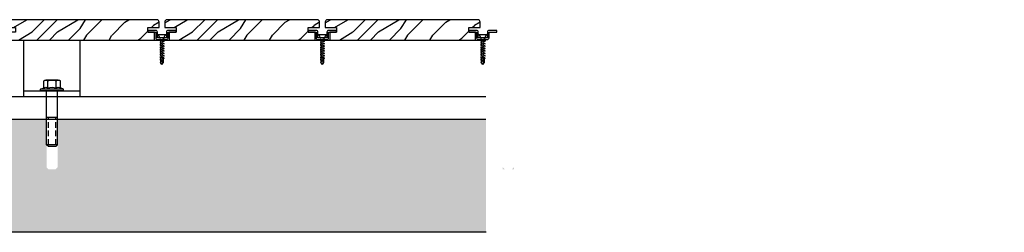
# Model space of a CAD drawing. Extents: x 178706 to 1075382, y 112954 to 284124.
# Drawn here: x 247692 to 248563, y 119437 to 119625 of the extents above; entities that cross this region are included whole.
import ezdxf

# ---------------------------------------------------------------- set-up
doc = ezdxf.new("R2010")
doc.units = 0
doc.header["$LTSCALE"] = 10
doc.header["$MEASUREMENT"] = 0
doc.linetypes.add('DASHED', pattern=[0.75, 0.5, -0.25])
doc.layers.get('0').update_dxf_attribs({"linetype": 'CONTINUOUS'})
for name, color, linetype in [('FS-其他', 147, 'CONTINUOUS'), ('FS-铺装', 8, 'CONTINUOUS'), ('螺栓实线', 5, 'CONTINUOUS')]:
    doc.layers.add(name, color=color, linetype=linetype)

# ---------------------------------------------------------------- blocks, each defined once
blk = doc.blocks.new('M5自攻钉')
at = {"layer": 'FS-其他'}
for p, q in [((-1.94, 0), (1.94, 0)), ((0.97, -1.49), (-0.97, -1.91)), ((-0.97, -1.91), (-0.68, -1.97)), ((0.97, -2.32), (-0.97, -2.73)), ((-0.97, -2.73), (-0.68, -2.79)), ((0.97, -3.14), (-0.97, -3.55)), ((-0.68, -1.97), (-0.68, -2.35)), ((-0.68, -2.79), (-0.68, -3.18)), ((0.4, -2.03), (-0.32, -2.18)), ((0.4, -2.85), (-0.32, -3.01)), ((0.68, -1.43), (0.97, -1.49)), ((0.68, -2.26), (0.68, -1.97)), ((0.68, -2.26), (0.97, -2.32)), ((0.68, -3.08), (0.68, -2.79)), ((0.68, -3.08), (0.97, -3.14)), ((-0.97, -3.55), (-0.68, -3.62)), ((0.97, -3.97), (-0.97, -4.38)), ((-0.97, -4.38), (-0.68, -4.44)), ((0.97, -4.79), (-0.97, -5.2)), ((-0.97, -5.2), (-0.68, -5.26)), ((0.97, -5.61), (-0.97, -6.03)), ((-0.97, -6.03), (-0.68, -6.09)), ((0.97, -6.44), (-0.97, -6.85)), ((-0.68, -3.62), (-0.68, -4)), ((-0.68, -4.44), (-0.68, -4.82)), ((-0.68, -5.26), (-0.68, -5.65)), ((-0.68, -6.09), (-0.68, -6.47)), ((0.4, -3.68), (-0.32, -3.83)), ((0.4, -4.5), (-0.32, -4.65)), ((0.4, -5.32), (-0.32, -5.48)), ((0.4, -6.15), (-0.32, -6.3)), ((0.68, -3.9), (0.68, -3.62)), ((0.68, -3.9), (0.97, -3.97)), ((0.68, -4.73), (0.68, -4.44)), ((0.68, -4.73), (0.97, -4.79)), ((0.68, -5.55), (0.68, -5.26)), ((0.68, -5.55), (0.97, -5.61)), ((0.68, -6.38), (0.68, -6.09)), ((0.68, -6.38), (0.97, -6.44)), ((-0.97, -6.85), (-0.68, -6.91)), ((0.97, -7.26), (-0.97, -7.67)), ((-0.97, -7.67), (-0.68, -7.74)), ((0.97, -8.09), (-0.97, -8.5)), ((-0.97, -8.5), (-0.68, -8.56)), ((-0.68, -6.91), (-0.68, -7.29)), ((-0.68, -7.74), (-0.68, -8.12)), ((-0.68, -8.56), (-0.68, -9.52)), ((-0.68, -9.52), (0.21, -8.63)), ((0, -10.17), (-0.68, -9.52)), ((0.4, -6.97), (-0.32, -7.12)), ((0.4, -7.8), (-0.32, -7.95)), ((0, -10.17), (0.68, -9.52)), ((0.16, -9.98), (0.44, -8.77)), ((0.68, -7.2), (0.68, -6.91)), ((0.68, -7.2), (0.97, -7.26)), ((0.68, -8.02), (0.68, -7.74)), ((0.68, -8.02), (0.97, -8.09)), ((0.68, -9.52), (0.68, -8.41))]:
    blk.add_line(p, q, dxfattribs=at)
for points in [[(-1.94, 0, -0.160827), (-0.68, -1.43, -1.512322)], [(1.94, 0, 0.160827), (0.68, -1.43, 1.512322)]]:
    blk.add_lwpolyline(points, format="xyb", dxfattribs=at)
at = {"layer": 'FS-其他', "extrusion": (0, 0, -1)}
blk.add_ellipse((0.3, -8.74), major_axis=(0.103, 0.103), ratio=1, start_param=-1.476742, end_param=1.013452, dxfattribs=at)
blk = doc.blocks.new('Hex Flange Screw - 10 x 50 mm side')
at = {"color": 0, "linetype": 'Continuous'}
for p, q in [((-1.48, 10.24), (-2.72, 7.39)), ((-1.48, -10.24), (-1.48, 10.24)), ((0, 10.24), (-1.48, 10.24)), ((0, -10.24), (0, 10.24)), ((-9.55, -5.54), (-9.55, 5.54)), ((-2.72, 7.39), (-9, 7.39)), ((-2.72, 3.69), (-9, 3.69)), ((47.59, 4.92), (0, 4.92)), ((23.62, -4.92), (23.62, 4.92)), ((49.21, 3.3), (47.59, 4.92)), ((47.59, -4.92), (47.59, 4.92)), ((49.21, -3.3), (49.21, 3.3)), ((-2.72, -3.69), (-9, -3.69)), ((-2.72, -7.39), (-9, -7.39)), ((-1.48, -10.24), (-2.72, -7.39)), ((47.59, -4.92), (0, -4.92)), ((49.21, -3.3), (47.59, -4.92)), ((0, -10.24), (-1.48, -10.24))]:
    blk.add_line(p, q, dxfattribs=at)
at = {"color": 0, "linetype": 'DASHED'}
for p, q in [((47.59, 3.3), (23.62, 3.3)), ((47.59, -3.3), (23.62, -3.3))]:
    blk.add_line(p, q, dxfattribs=at)
at = {"color": 0, "linetype": 'Continuous'}
for centre, radius, start, end in [((-6.14, 5.54), 3.4, 147.13278, 212.86722), ((3.25, 0), 12.8, 163, 197), ((0.14, 5.54), 3.4, 147.13278, 212.86722), ((9.53, 0), 12.8, 162.88, 196.77865), ((-6.14, -5.54), 3.4, 147.13278, 212.86722), ((0.14, -5.54), 3.4, 147.13278, 212.86722)]:
    blk.add_arc(centre, radius, start, end, dxfattribs=at)

msp = doc.modelspace()

# ---------------------------------------------------------------- hatches: boundary and pattern name
h = msp.add_hatch()
h.set_pattern_fill('钢筋混凝土', color=8, scale=6.35, style=0)
h.set_pattern_definition([(45, (0, -20), (-11.22532015, 11.22532015), []), (50, (0, -20), (45.5460216, -3.9847606), [4.7625, -52.3875]), (355, (0, -20), (-8.81071, 47.7642005), [3.81, -41.91]), (100.4514, (3.796, -20.33), (36.735346, 43.779411), [4.047502, -44.522524]), (46.1842, (0, -7.3), (67.769807, -10.510457), [7.14375, -78.58125]), (96.6356, (5.65, -8.176), (59.351082, 61.856485), [6.071253, -66.783775]), (351.1842, (0, -7.3), (59.351034, 61.856531), [5.715, -62.865]), (21, (6.35, -10.475), (37.903598, -25.5662996), [4.7625, -52.3875]), (326, (6.35, -10.475), (15.4505236, 46.047028), [3.81, -41.91]), (71.4514, (9.51, -12.606), (53.354137, 20.4806865), [4.047502, -44.522524]), (37.5, (0, -20), (0.7721508, 21.1387597), [0, -41.402, 0, -42.545, 0, -42.06875]), (7.5, (0, -20), (16.7049156, 25.0451437), [0, -24.257, 0, -40.4495, 0, -16.03375]), (327.5, (-14.16, -20), (33.8977247, -1.4322344), [0, -15.875, 0, -49.53, 0, -65.7225]), (317.5, (-20.51, -20), (37.0323218, 6.3566664), [0, -20.6375, 0, -32.893, 0, -46.6725])])
h.paths.add_polyline_path([(247715.44, 119494.19), (247715.44, 119536.78), (247225.28, 119536.78), (247225.28, 119494.19), (247223.65, 119492.57), (247217.06, 119492.57), (247215.44, 119494.19), (247215.44, 119536.78), (247013.64, 119536.78), (247013.64, 119436.78), (247370.36, 119436.78), (247570.36, 119436.78), (248104.29, 119436.78), (248104.29, 119536.78), (247725.28, 119536.78), (247725.28, 119494.19), (247723.65, 119492.57), (247717.06, 119492.57)])
h.paths.add_polyline_path([(247013.64, 119536.78), (246826.07, 119536.78), (246826.07, 119436.78), (247013.64, 119436.78)])
h = msp.add_hatch()
h.set_pattern_fill('钢筋混凝土', color=8, scale=6.35, style=0)
h.set_pattern_definition([(45, (-20, -20), (-11.22532015, 11.22532015), []), (50, (-20, -20), (45.5460216, -3.9847606), [4.7625, -52.3875]), (355, (-20, -20), (-8.81071, 47.7642005), [3.81, -41.91]), (100.4514, (-16.204, -20.33), (36.735346, 43.779411), [4.047502, -44.522524]), (46.1842, (-20, -7.3), (67.769807, -10.510457), [7.14375, -78.58125]), (96.6356, (-14.35, -8.176), (59.351082, 61.856485), [6.071253, -66.783775]), (351.1842, (-20, -7.3), (59.351034, 61.856531), [5.715, -62.865]), (21, (-13.65, -10.475), (37.903598, -25.5662996), [4.7625, -52.3875]), (326, (-13.65, -10.475), (15.4505236, 46.047028), [3.81, -41.91]), (71.4514, (-10.49, -12.606), (53.354137, 20.4806865), [4.047502, -44.522524]), (37.5, (-20, -20), (0.7721508, 21.1387597), [0, -41.402, 0, -42.545, 0, -42.06875]), (7.5, (-20, -20), (16.7049156, 25.0451437), [0, -24.257, 0, -40.4495, 0, -16.03375]), (327.5, (-34.16, -20), (33.8977247, -1.4322344), [0, -15.875, 0, -49.53, 0, -65.7225]), (317.5, (-40.51, -20), (37.0323218, 6.3566664), [0, -20.6375, 0, -32.893, 0, -46.6725])])
h.paths.add_polyline_path([(248959.72, 119436.78), (248959.72, 119509.53), (248980.72, 119516.98), (248938.72, 119524.39), (248959.72, 119532.03), (248959.72, 119536.78), (249659.08, 119536.78), (249659.08, 119436.78)])
h.paths.add_polyline_path([(248120.82, 119492.57), (248119.19, 119492.57), (248119.19, 119494.19)])
h.paths.add_polyline_path([(248619.19, 119492.57), (248619.19, 119494.19), (248620.82, 119492.57)])
h.paths.add_polyline_path([(248629.03, 119492.57), (248627.41, 119492.57), (248629.03, 119494.19)])
h.paths.add_polyline_path([(248129.03, 119494.19), (248129.03, 119492.57), (248127.41, 119492.57)])
at = {"layer": 'FS-铺装'}
h = msp.add_hatch(dxfattribs=at)
h.set_pattern_fill('木纹02', color=256, scale=40, angle=45, style=0)
h.set_pattern_definition([(45, (40294.03, -22910.52), (-113.13708, 113.13708), [32, -48, 16, -64]), (45, (40370.4, -22828.5), (-113.13708, 113.13708), [32, -128]), (45, (40353.42, -22834.15), (-113.13708, 113.13708), [16, -144]), (45, (40288.37, -22893.55), (-113.13708, 113.13708), [8, -112, 8, -32]), (45, (40322.31, -22848.3), (-113.13708, 113.13708), [32, -48, 8, -72]), (45, (40291.2, -22873.75), (-113.13708, 113.13708), [24, -136]), (45, (40316.65, -22842.64), (-113.13708, 113.13708), [48, -112]), (45, (40279.89, -22873.75), (-113.13708, 113.13708), [32, -128]), (45, (40322.31, -22825.67), (-113.13708, 113.13708), [80, -80]), (45, (40282.71, -22853.95), (-113.13708, 113.13708), [16, -48, 32, -64]), (45, (40359.08, -22771.93), (-113.13708, 113.13708), [32, -128]), (45, (40333.63, -22791.73), (-113.13708, 113.13708), [16, -144]), (45, (40308.17, -22811.53), (-113.13708, 113.13708), [16, -144]), (45, (40248.77, -22865.27), (-113.13708, 113.13708), [32, -128]), (45, (40302.51, -22805.87), (-113.13708, 113.13708), [32, -128]), (45, (40296.86, -22800.21), (-113.13708, 113.13708), [32, -32, 32, -64]), (45, (40268.57, -22817.18), (-113.13708, 113.13708), [16, -80, 32, -32]), (45, (40288.37, -22791.73), (-113.13708, 113.13708), [48, -112]), (45, (40282.71, -22786.07), (-113.13708, 113.13708), [32, -128]), (45, (40234.63, -22828.5), (-113.13708, 113.13708), [48, -64, 16, -32]), (45, (40228.97, -22822.84), (-113.13708, 113.13708), [80, -80]), (45, (40294.03, -22752.13), (-113.13708, 113.13708), [16, -144]), (45, (40257.26, -22783.24), (-113.13708, 113.13708), [32, -128]), (45, (40231.8, -22803.04), (-113.13708, 113.13708), [16, -64, 16, -64]), (45, (40217.66, -22811.53), (-113.13708, 113.13708), [16, -48, 32, -64]), (45, (40237.46, -22786.07), (-113.13708, 113.13708), [16, -80, 16, -48]), (45, (40257.26, -22760.62), (-113.13708, 113.13708), [48, -112]), (45, (40206.35, -22800.21), (-113.13708, 113.13708), [32, -128]), (45, (40260.09, -22740.82), (-113.13708, 113.13708), [16, -144]), (45, (40279.89, -22715.36), (-113.13708, 113.13708), [16, -144]), (59.036243, (40364.74, -22822.84), (113.137085, 113.137085), [16.48, -643.21688]), (59.036243, (40350.596, -22786.07), (113.137085, 113.137085), [16.48, -643.21688]), (59.036243, (40271.4, -22729.503), (113.137085, 113.137085), [16.48, -643.21688]), (59.036243, (40279.885, -22805.87), (113.137085, 113.137085), [16.48, -643.21688]), (59.036243, (40285.542, -22766.273), (113.137085, 113.137085), [16.48, -643.21688]), (59.036243, (40305.34, -22763.444), (113.137085, 113.137085), [16.48, -643.21688]), (59.036243, (40228.974, -22800.214), (113.137085, 113.137085), [16.48, -643.21688]), (59.036243, (40279.885, -22760.616), (113.137085, 113.137085), [16.48, -643.21688]), (59.036243, (40344.94, -22780.415), (113.137085, 113.137085), [32.96, -626.73688]), (59.036243, (40325.14, -22783.243), (113.137085, 113.137085), [32.96, -626.73688]), (59.036243, (40319.483, -22777.586), (113.137085, 113.137085), [32.96, -626.73688]), (210.963757, (40322.31, -22848.297), (-113.137085, -113.137085), [16.48, -32.96, 16.48, -593.776884]), (210.963757, (40282.714, -22853.954), (-113.137085, -113.137085), [16.48, -643.21688]), (210.963757, (40231.802, -22803.042), (-113.137085, -113.137085), [32.96, -626.73688]), (239.036243, (40370.395, -22828.498), (-113.137085, -113.137085), [16.48, -643.21688]), (30.963757, (40393.022, -22805.87), (113.137085, 113.137085), [16.48, -643.21688]), (30.963757, (40319.483, -22800.214), (113.137085, 113.137085), [16.48, -643.21688]), (30.963757, (40322.31, -22757.787), (113.137085, 113.137085), [16.48, -643.21688]), (30.963757, (40268.57, -22794.557), (113.137085, 113.137085), [16.48, -643.21688]), (30.963757, (40243.116, -22791.73), (113.137085, 113.137085), [16.48, -643.21688]), (30.963757, (40248.773, -22774.758), (113.137085, 113.137085), [16.48, -643.21688]), (30.963757, (40268.57, -22794.557), (113.137085, 113.137085), [16.48, -643.21688]), (30.963757, (40285.542, -22743.645), (113.137085, 113.137085), [65.92, -593.77688]), (30.963757, (40294.027, -22887.895), (113.137085, 113.137085), [65.92, -593.77688]), (30.963757, (40296.856, -22868.096), (113.137085, 113.137085), [65.92, -593.77688]), (30.963757, (40302.513, -22851.125), (113.137085, 113.137085), [16.48, -32.96, 32.96, -577.296884]), (30.963757, (40294.027, -22842.64), (113.137085, 113.137085), [32.96, -32.96, 32.96, -560.816884]), (30.963757, (40271.4, -22842.64), (113.137085, 113.137085), [65.92, -593.77688]), (30.963757, (40251.6, -22845.47), (113.137085, 113.137085), [65.92, -593.77688]), (30.963757, (40245.944, -22839.81), (113.137085, 113.137085), [65.92, -593.77688]), (30.963757, (40291.2, -22726.675), (113.137085, 113.137085), [16.48, -643.21688]), (30.963768, (40291.2, -22704.047), (113.137063, 113.137107), [32.96, -626.73688]), (30.963768, (40228.974, -22777.586), (113.137063, 113.137107), [32.96, -626.73688]), (30.963758, (40316.655, -22887.895), (113.137083, 113.137087), [65.92, -593.77688]), (30.963758, (40305.34, -22740.817), (113.137083, 113.137087), [49.44, -610.25688]), (30.963758, (40325.14, -22737.99), (113.137083, 113.137087), [98.88, -560.81688])])
h.paths.add_polyline_path([(247815.07, 119622.78, 0.414214), (247813.07, 119624.78), (247680.07, 119624.78, 0.414214), (247678.07, 119622.78), (247678.07, 119617.78), (247688.07, 119617.78), (247688.07, 119613.78), (247682.07, 119613.78), (247682.07, 119606.78), (247811.07, 119606.78), (247811.07, 119613.78), (247805.07, 119613.78), (247805.07, 119617.78), (247815.07, 119617.78)])
h = msp.add_hatch(dxfattribs=at)
h.set_pattern_fill('木纹02', color=256, scale=40, angle=45, style=0)
h.set_pattern_definition([(45, (40436.03, -22910.52), (-113.13708, 113.13708), [32, -48, 16, -64]), (45, (40512.4, -22828.5), (-113.13708, 113.13708), [32, -128]), (45, (40495.42, -22834.15), (-113.13708, 113.13708), [16, -144]), (45, (40430.37, -22893.55), (-113.13708, 113.13708), [8, -112, 8, -32]), (45, (40464.31, -22848.3), (-113.13708, 113.13708), [32, -48, 8, -72]), (45, (40433.2, -22873.75), (-113.13708, 113.13708), [24, -136]), (45, (40458.65, -22842.64), (-113.13708, 113.13708), [48, -112]), (45, (40421.89, -22873.75), (-113.13708, 113.13708), [32, -128]), (45, (40464.31, -22825.67), (-113.13708, 113.13708), [80, -80]), (45, (40424.71, -22853.95), (-113.13708, 113.13708), [16, -48, 32, -64]), (45, (40501.08, -22771.93), (-113.13708, 113.13708), [32, -128]), (45, (40475.63, -22791.73), (-113.13708, 113.13708), [16, -144]), (45, (40450.17, -22811.53), (-113.13708, 113.13708), [16, -144]), (45, (40390.77, -22865.27), (-113.13708, 113.13708), [32, -128]), (45, (40444.51, -22805.87), (-113.13708, 113.13708), [32, -128]), (45, (40438.86, -22800.21), (-113.13708, 113.13708), [32, -32, 32, -64]), (45, (40410.57, -22817.18), (-113.13708, 113.13708), [16, -80, 32, -32]), (45, (40430.37, -22791.73), (-113.13708, 113.13708), [48, -112]), (45, (40424.71, -22786.07), (-113.13708, 113.13708), [32, -128]), (45, (40376.63, -22828.5), (-113.13708, 113.13708), [48, -64, 16, -32]), (45, (40370.97, -22822.84), (-113.13708, 113.13708), [80, -80]), (45, (40436.03, -22752.13), (-113.13708, 113.13708), [16, -144]), (45, (40399.26, -22783.24), (-113.13708, 113.13708), [32, -128]), (45, (40373.8, -22803.04), (-113.13708, 113.13708), [16, -64, 16, -64]), (45, (40359.66, -22811.53), (-113.13708, 113.13708), [16, -48, 32, -64]), (45, (40379.46, -22786.07), (-113.13708, 113.13708), [16, -80, 16, -48]), (45, (40399.26, -22760.62), (-113.13708, 113.13708), [48, -112]), (45, (40348.35, -22800.21), (-113.13708, 113.13708), [32, -128]), (45, (40402.09, -22740.82), (-113.13708, 113.13708), [16, -144]), (45, (40421.89, -22715.36), (-113.13708, 113.13708), [16, -144]), (59.036243, (40506.74, -22822.84), (113.137085, 113.137085), [16.48, -643.21688]), (59.036243, (40492.596, -22786.07), (113.137085, 113.137085), [16.48, -643.21688]), (59.036243, (40413.4, -22729.503), (113.137085, 113.137085), [16.48, -643.21688]), (59.036243, (40421.885, -22805.87), (113.137085, 113.137085), [16.48, -643.21688]), (59.036243, (40427.542, -22766.273), (113.137085, 113.137085), [16.48, -643.21688]), (59.036243, (40447.34, -22763.444), (113.137085, 113.137085), [16.48, -643.21688]), (59.036243, (40370.974, -22800.214), (113.137085, 113.137085), [16.48, -643.21688]), (59.036243, (40421.885, -22760.616), (113.137085, 113.137085), [16.48, -643.21688]), (59.036243, (40486.94, -22780.415), (113.137085, 113.137085), [32.96, -626.73688]), (59.036243, (40467.14, -22783.243), (113.137085, 113.137085), [32.96, -626.73688]), (59.036243, (40461.483, -22777.586), (113.137085, 113.137085), [32.96, -626.73688]), (210.963757, (40464.31, -22848.297), (-113.137085, -113.137085), [16.48, -32.96, 16.48, -593.776884]), (210.963757, (40424.714, -22853.954), (-113.137085, -113.137085), [16.48, -643.21688]), (210.963757, (40373.802, -22803.042), (-113.137085, -113.137085), [32.96, -626.73688]), (239.036243, (40512.395, -22828.498), (-113.137085, -113.137085), [16.48, -643.21688]), (30.963757, (40535.022, -22805.87), (113.137085, 113.137085), [16.48, -643.21688]), (30.963757, (40461.483, -22800.214), (113.137085, 113.137085), [16.48, -643.21688]), (30.963757, (40464.31, -22757.787), (113.137085, 113.137085), [16.48, -643.21688]), (30.963757, (40410.57, -22794.557), (113.137085, 113.137085), [16.48, -643.21688]), (30.963757, (40385.116, -22791.73), (113.137085, 113.137085), [16.48, -643.21688]), (30.963757, (40390.773, -22774.758), (113.137085, 113.137085), [16.48, -643.21688]), (30.963757, (40410.57, -22794.557), (113.137085, 113.137085), [16.48, -643.21688]), (30.963757, (40427.542, -22743.645), (113.137085, 113.137085), [65.92, -593.77688]), (30.963757, (40436.027, -22887.895), (113.137085, 113.137085), [65.92, -593.77688]), (30.963757, (40438.856, -22868.096), (113.137085, 113.137085), [65.92, -593.77688]), (30.963757, (40444.513, -22851.125), (113.137085, 113.137085), [16.48, -32.96, 32.96, -577.296884]), (30.963757, (40436.027, -22842.64), (113.137085, 113.137085), [32.96, -32.96, 32.96, -560.816884]), (30.963757, (40413.4, -22842.64), (113.137085, 113.137085), [65.92, -593.77688]), (30.963757, (40393.6, -22845.47), (113.137085, 113.137085), [65.92, -593.77688]), (30.963757, (40387.944, -22839.81), (113.137085, 113.137085), [65.92, -593.77688]), (30.963757, (40433.2, -22726.675), (113.137085, 113.137085), [16.48, -643.21688]), (30.963768, (40433.2, -22704.047), (113.137063, 113.137107), [32.96, -626.73688]), (30.963768, (40370.974, -22777.586), (113.137063, 113.137107), [32.96, -626.73688]), (30.963758, (40458.655, -22887.895), (113.137083, 113.137087), [65.92, -593.77688]), (30.963758, (40447.34, -22740.817), (113.137083, 113.137087), [49.44, -610.25688]), (30.963758, (40467.14, -22737.99), (113.137083, 113.137087), [98.88, -560.81688])])
h.paths.add_polyline_path([(247957.07, 119622.78, 0.414214), (247955.07, 119624.78), (247822.07, 119624.78, 0.414214), (247820.07, 119622.78), (247820.07, 119617.78), (247830.07, 119617.78), (247830.07, 119613.78), (247824.07, 119613.78), (247824.07, 119606.78), (247953.07, 119606.78), (247953.07, 119613.78), (247947.07, 119613.78), (247947.07, 119617.78), (247957.07, 119617.78)])
h = msp.add_hatch(dxfattribs=at)
h.set_pattern_fill('木纹02', color=256, scale=40, angle=45, style=0)
h.set_pattern_definition([(45, (40578.03, -22910.52), (-113.13708, 113.13708), [32, -48, 16, -64]), (45, (40654.4, -22828.5), (-113.13708, 113.13708), [32, -128]), (45, (40637.42, -22834.15), (-113.13708, 113.13708), [16, -144]), (45, (40572.37, -22893.55), (-113.13708, 113.13708), [8, -112, 8, -32]), (45, (40606.31, -22848.3), (-113.13708, 113.13708), [32, -48, 8, -72]), (45, (40575.2, -22873.75), (-113.13708, 113.13708), [24, -136]), (45, (40600.65, -22842.64), (-113.13708, 113.13708), [48, -112]), (45, (40563.89, -22873.75), (-113.13708, 113.13708), [32, -128]), (45, (40606.31, -22825.67), (-113.13708, 113.13708), [80, -80]), (45, (40566.71, -22853.95), (-113.13708, 113.13708), [16, -48, 32, -64]), (45, (40643.08, -22771.93), (-113.13708, 113.13708), [32, -128]), (45, (40617.63, -22791.73), (-113.13708, 113.13708), [16, -144]), (45, (40592.17, -22811.53), (-113.13708, 113.13708), [16, -144]), (45, (40532.77, -22865.27), (-113.13708, 113.13708), [32, -128]), (45, (40586.51, -22805.87), (-113.13708, 113.13708), [32, -128]), (45, (40580.86, -22800.21), (-113.13708, 113.13708), [32, -32, 32, -64]), (45, (40552.57, -22817.18), (-113.13708, 113.13708), [16, -80, 32, -32]), (45, (40572.37, -22791.73), (-113.13708, 113.13708), [48, -112]), (45, (40566.71, -22786.07), (-113.13708, 113.13708), [32, -128]), (45, (40518.63, -22828.5), (-113.13708, 113.13708), [48, -64, 16, -32]), (45, (40512.97, -22822.84), (-113.13708, 113.13708), [80, -80]), (45, (40578.03, -22752.13), (-113.13708, 113.13708), [16, -144]), (45, (40541.26, -22783.24), (-113.13708, 113.13708), [32, -128]), (45, (40515.8, -22803.04), (-113.13708, 113.13708), [16, -64, 16, -64]), (45, (40501.66, -22811.53), (-113.13708, 113.13708), [16, -48, 32, -64]), (45, (40521.46, -22786.07), (-113.13708, 113.13708), [16, -80, 16, -48]), (45, (40541.26, -22760.62), (-113.13708, 113.13708), [48, -112]), (45, (40490.35, -22800.21), (-113.13708, 113.13708), [32, -128]), (45, (40544.09, -22740.82), (-113.13708, 113.13708), [16, -144]), (45, (40563.89, -22715.36), (-113.13708, 113.13708), [16, -144]), (59.036243, (40648.74, -22822.84), (113.137085, 113.137085), [16.48, -643.21688]), (59.036243, (40634.596, -22786.07), (113.137085, 113.137085), [16.48, -643.21688]), (59.036243, (40555.4, -22729.503), (113.137085, 113.137085), [16.48, -643.21688]), (59.036243, (40563.885, -22805.87), (113.137085, 113.137085), [16.48, -643.21688]), (59.036243, (40569.542, -22766.273), (113.137085, 113.137085), [16.48, -643.21688]), (59.036243, (40589.34, -22763.444), (113.137085, 113.137085), [16.48, -643.21688]), (59.036243, (40512.974, -22800.214), (113.137085, 113.137085), [16.48, -643.21688]), (59.036243, (40563.885, -22760.616), (113.137085, 113.137085), [16.48, -643.21688]), (59.036243, (40628.94, -22780.415), (113.137085, 113.137085), [32.96, -626.73688]), (59.036243, (40609.14, -22783.243), (113.137085, 113.137085), [32.96, -626.73688]), (59.036243, (40603.483, -22777.586), (113.137085, 113.137085), [32.96, -626.73688]), (210.963757, (40606.31, -22848.297), (-113.137085, -113.137085), [16.48, -32.96, 16.48, -593.776884]), (210.963757, (40566.714, -22853.954), (-113.137085, -113.137085), [16.48, -643.21688]), (210.963757, (40515.802, -22803.042), (-113.137085, -113.137085), [32.96, -626.73688]), (239.036243, (40654.395, -22828.498), (-113.137085, -113.137085), [16.48, -643.21688]), (30.963757, (40677.022, -22805.87), (113.137085, 113.137085), [16.48, -643.21688]), (30.963757, (40603.483, -22800.214), (113.137085, 113.137085), [16.48, -643.21688]), (30.963757, (40606.31, -22757.787), (113.137085, 113.137085), [16.48, -643.21688]), (30.963757, (40552.57, -22794.557), (113.137085, 113.137085), [16.48, -643.21688]), (30.963757, (40527.116, -22791.73), (113.137085, 113.137085), [16.48, -643.21688]), (30.963757, (40532.773, -22774.758), (113.137085, 113.137085), [16.48, -643.21688]), (30.963757, (40552.57, -22794.557), (113.137085, 113.137085), [16.48, -643.21688]), (30.963757, (40569.542, -22743.645), (113.137085, 113.137085), [65.92, -593.77688]), (30.963757, (40578.027, -22887.895), (113.137085, 113.137085), [65.92, -593.77688]), (30.963757, (40580.856, -22868.096), (113.137085, 113.137085), [65.92, -593.77688]), (30.963757, (40586.513, -22851.125), (113.137085, 113.137085), [16.48, -32.96, 32.96, -577.296884]), (30.963757, (40578.027, -22842.64), (113.137085, 113.137085), [32.96, -32.96, 32.96, -560.816884]), (30.963757, (40555.4, -22842.64), (113.137085, 113.137085), [65.92, -593.77688]), (30.963757, (40535.6, -22845.47), (113.137085, 113.137085), [65.92, -593.77688]), (30.963757, (40529.944, -22839.81), (113.137085, 113.137085), [65.92, -593.77688]), (30.963757, (40575.2, -22726.675), (113.137085, 113.137085), [16.48, -643.21688]), (30.963768, (40575.2, -22704.047), (113.137063, 113.137107), [32.96, -626.73688]), (30.963768, (40512.974, -22777.586), (113.137063, 113.137107), [32.96, -626.73688]), (30.963758, (40600.655, -22887.895), (113.137083, 113.137087), [65.92, -593.77688]), (30.963758, (40589.34, -22740.817), (113.137083, 113.137087), [49.44, -610.25688]), (30.963758, (40609.14, -22737.99), (113.137083, 113.137087), [98.88, -560.81688])])
h.paths.add_polyline_path([(248099.07, 119622.78, 0.414214), (248097.07, 119624.78), (247964.07, 119624.78, 0.414214), (247962.07, 119622.78), (247962.07, 119617.78), (247972.07, 119617.78), (247972.07, 119613.78), (247966.07, 119613.78), (247966.07, 119606.78), (248095.07, 119606.78), (248095.07, 119613.78), (248089.07, 119613.78), (248089.07, 119617.78), (248099.07, 119617.78)])

# ---------------------------------------------------------------- linework, layer by layer
for p, q in [((247695.36, 119556.78), (247695.36, 119606.78)), ((247745.36, 119556.78), (247745.36, 119606.78)), ((247695.36, 119561.78), (247745.36, 119561.78))]:
    msp.add_line(p, q)
at = {"color": 3, "ltscale": 100}
for points in [[(247678.07, 119622.78), (247678.07, 119617.78), (247688.07, 119617.78), (247688.07, 119613.78), (247682.07, 119613.78), (247682.07, 119606.78), (247811.07, 119606.78), (247811.07, 119613.78), (247805.07, 119613.78), (247805.07, 119617.78), (247815.07, 119617.78), (247815.07, 119622.78, 0.414214), (247813.07, 119624.78), (247680.07, 119624.78, 0.414214)], [(247820.07, 119622.78), (247820.07, 119617.78), (247830.07, 119617.78), (247830.07, 119613.78), (247824.07, 119613.78), (247824.07, 119606.78), (247953.07, 119606.78), (247953.07, 119613.78), (247947.07, 119613.78), (247947.07, 119617.78), (247957.07, 119617.78), (247957.07, 119622.78, 0.414214), (247955.07, 119624.78), (247822.07, 119624.78, 0.414214)], [(247962.07, 119622.78), (247962.07, 119617.78), (247972.07, 119617.78), (247972.07, 119613.78), (247966.07, 119613.78), (247966.07, 119606.78), (248095.07, 119606.78), (248095.07, 119613.78), (248089.07, 119613.78), (248089.07, 119617.78), (248099.07, 119617.78), (248099.07, 119622.78, 0.414214), (248097.07, 119624.78), (247964.07, 119624.78, 0.414214)]]:
    msp.add_lwpolyline(points, format="xyb", close=True, dxfattribs=at)
at = {"color": 139, "true_color": 0x275454}
for points in [[(247813.57, 119613.78, 0.414214), (247812.07, 119615.28), (247805.07, 119615.28), (247805.07, 119613.78), (247812.07, 119613.78), (247812.07, 119608.78, 0.414214), (247813.57, 119607.28), (247821.57, 119607.28, 0.414214), (247823.07, 119608.78), (247823.07, 119613.78), (247830.07, 119613.78), (247830.07, 119615.28), (247823.07, 119615.28, 0.414214), (247821.57, 119613.78), (247821.57, 119608.78), (247813.57, 119608.78)], [(247955.57, 119613.78, 0.414214), (247954.07, 119615.28), (247947.07, 119615.28), (247947.07, 119613.78), (247954.07, 119613.78), (247954.07, 119608.78, 0.414214), (247955.57, 119607.28), (247963.57, 119607.28, 0.414214), (247965.07, 119608.78), (247965.07, 119613.78), (247972.07, 119613.78), (247972.07, 119615.28), (247965.07, 119615.28, 0.414214), (247963.57, 119613.78), (247963.57, 119608.78), (247955.57, 119608.78)], [(248097.57, 119613.78, 0.414214), (248096.07, 119615.28), (248089.07, 119615.28), (248089.07, 119613.78), (248096.07, 119613.78), (248096.07, 119608.78, 0.414214), (248097.57, 119607.28), (248105.57, 119607.28, 0.414214), (248107.07, 119608.78), (248107.07, 119613.78), (248114.07, 119613.78), (248114.07, 119615.28), (248107.07, 119615.28, 0.414214), (248105.57, 119613.78), (248105.57, 119608.78), (248097.57, 119608.78)]]:
    msp.add_lwpolyline(points, format="xyb", close=True, dxfattribs=at)
msp.add_lwpolyline([(246826.07, 119606.78), (248104.29, 119606.78)])
at = {"color": 2}
for points in [[(246826.07, 119556.78), (248104.29, 119556.78)], [(246826.07, 119536.78), (248104.29, 119536.78)], [(248104.43, 119436.78), (247570.36, 119436.78), (247570.36, 119436.78), (247370.36, 119436.78), (247370.36, 119436.78), (246826.07, 119436.78)]]:
    msp.add_lwpolyline(points, dxfattribs=at)

# ---------------------------------------------------------------- block references
at = {"xscale": -1, "rotation": 90}
msp.add_blockref('Hex Flange Screw - 10 x 50 mm side', (247720.36, 119561.78), dxfattribs=at)
at = {"layer": '螺栓实线', "xscale": 2, "yscale": 2.600000001490116, "zscale": 2}
for p in [(247817.57, 119611.7), (247959.57, 119611.7), (248101.57, 119611.7)]:
    msp.add_blockref('M5自攻钉', p, dxfattribs=at)

doc.saveas('drawing.dxf')
